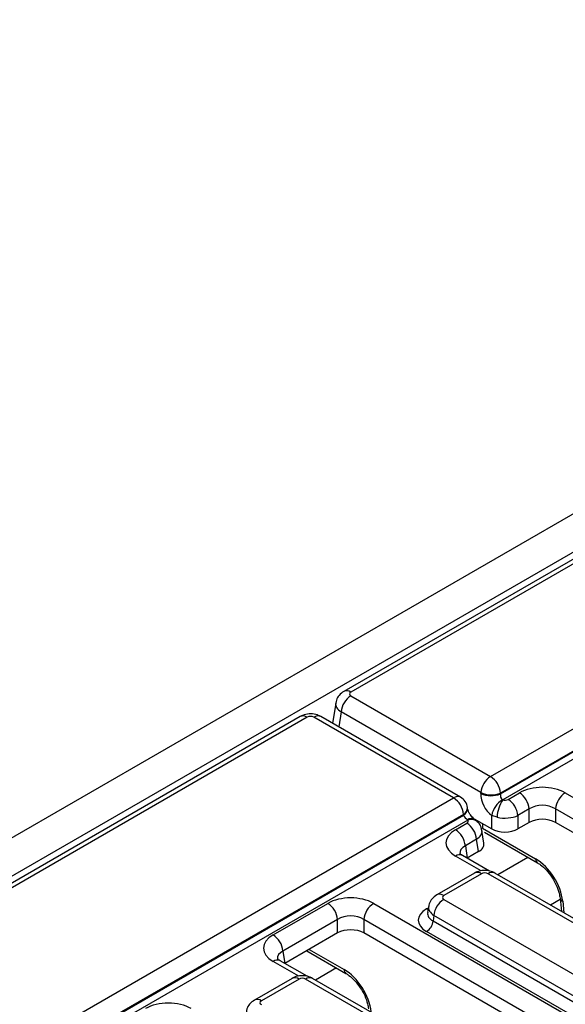
# Model space of a CAD drawing. Units: millimetres. Extents: x 64 to 3528, y -280 to 2328.
# Drawn here: x 1064 to 1122, y 741 to 847 of the extents above; entities that cross this region are included whole.
import ezdxf

# ---------------------------------------------------------------- set-up
doc = ezdxf.new("R2010")
doc.units = ezdxf.units.MM
doc.header["$LTSCALE"] = 8
doc.linetypes.add('SLD-Solid', pattern=[0])

msp = doc.modelspace()

# ---------------------------------------------------------------- linework, layer by layer
at = {"color": 7, "linetype": 'SLD-Solid', "lineweight": 25}
for p, q in [((1445.103, 979.516), (738.703, 571.821)), ((1447.638, 976.84), (741.238, 569.145)), ((1144.145, 800.955), (1098.401, 774.553)), ((1144.895, 800.881), (1099.151, 774.479)), ((1114.158, 765.411), (1158.823, 791.189)), ((1115.215, 763.547), (1159.88, 789.326)), ((1159.882, 789.417), (1115.218, 763.639)), ((1160.234, 788.735), (1115.472, 762.901)), ((1097.523, 773.301), (1097.193, 771.119)), ((1099.151, 774.073), (1114.158, 765.411)), ((1113.102, 763.683), (1098.094, 772.345)), ((1093.72, 771.852), (1047.975, 745.45)), ((1094.469, 771.778), (1048.725, 745.376)), ((1110.182, 763.116), (1095.174, 771.778)), ((1110.931, 763.19), (1095.924, 771.852)), ((1113.099, 763.592), (1113.102, 763.683)), ((1115.218, 763.639), (1115.215, 763.547)), ((1116.033, 762.959), (1117.246, 763.659)), ((1122.177, 763.659), (1181.281, 729.548)), ((1065.517, 737.338), (1110.182, 763.116)), ((1111.681, 761.99), (1111.67, 762.074)), ((1118.303, 761.931), (1117.09, 761.231)), ((1118.303, 760.483), (1118.303, 761.931)), ((1180.224, 727.82), (1121.121, 761.931)), ((1121.121, 761.931), (1121.121, 760.483)), ((1111.241, 761.344), (1066.577, 735.566)), ((1066.586, 735.481), (1111.251, 761.26)), ((1111.7, 760.724), (1066.939, 734.891)), ((1110.387, 759.7), (1111.6, 760.4)), ((1111.251, 761.26), (1111.241, 761.344)), ((1112.384, 760.873), (1114.272, 759.783)), ((1114.272, 759.783), (1114.272, 761.238)), ((1114.846, 761.033), (1114.272, 761.238)), ((1117.09, 761.231), (1117.09, 759.783)), ((1118.303, 760.483), (1117.09, 759.783)), ((1180.029, 726.485), (1121.121, 760.483)), ((1113.436, 758.254), (1113.227, 759.628)), ((1113.281, 759.861), (1118.992, 756.565)), ((1113.488, 759.431), (1119.199, 756.135)), ((1112.656, 758.672), (1111.444, 757.972)), ((1112.858, 757.341), (1112.656, 758.672)), ((1111.444, 757.972), (1111.645, 756.641)), ((1112.858, 757.341), (1111.645, 756.641)), ((1111.137, 756.929), (1111.119, 756.938)), ((1114.026, 755.261), (1111.137, 756.929)), ((1112.423, 755.038), (1108.371, 752.7)), ((1113.172, 754.964), (1109.121, 752.626)), ((1167.426, 724.059), (1113.877, 754.964)), ((1168.176, 724.133), (1114.627, 755.038)), ((1109.121, 752.219), (1162.67, 721.314)), ((1121.612, 752.342), (1121.759, 750.922)), ((1090.8, 748.396), (1096.67, 751.783)), ((1101.6, 751.783), (1160.704, 717.672)), ((1107.493, 751.447), (1107.394, 750.789)), ((1097.726, 750.055), (1091.857, 746.668)), ((1097.726, 748.607), (1097.726, 750.055)), ((1159.647, 715.944), (1100.544, 750.055)), ((1100.544, 750.055), (1100.544, 748.607)), ((1108.064, 750.491), (1107.975, 749.905)), ((1107.975, 749.905), (1161.613, 718.948)), ((1161.613, 719.586), (1108.064, 750.491)), ((1160.909, 717.796), (1107.271, 748.753)), ((1097.726, 748.607), (1092.059, 745.336)), ((1159.452, 714.609), (1100.544, 748.607)), ((1091.857, 746.668), (1092.059, 745.336)), ((1094.407, 746.692), (1098.622, 744.259)), ((1091.55, 745.624), (1091.532, 745.634)), ((1094.439, 743.957), (1091.55, 745.624)), ((1092.836, 743.734), (1088.784, 741.395)), ((1093.586, 743.66), (1089.534, 741.321)), ((1147.839, 712.754), (1094.29, 743.66)), ((1148.589, 712.828), (1095.04, 743.734))]:
    msp.add_line(p, q, dxfattribs=at)
at = {"color": 8, "linetype": 'SLD-Solid', "lineweight": 25}
for p, q in [((1098.094, 772.345), (1097.851, 770.74)), ((1113.289, 760.351), (1113.281, 759.861)), ((1113.142, 755.265), (1110.387, 756.855)), ((1118.171, 756.729), (1114.934, 754.861)), ((1121.628, 752.192), (1120.593, 751.595)), ((1121.9, 752.009), (1122.028, 750.766)), ((1107.271, 751.192), (1107.472, 751.308)), ((1094.676, 746.847), (1098.416, 744.689)), ((1093.555, 743.96), (1090.8, 745.55)), ((1097.594, 744.853), (1095.348, 743.556))]:
    msp.add_line(p, q, dxfattribs=at)
at = {"color": 8, "linetype": 'SLD-Solid', "lineweight": 25, "flags": 128}
msp.add_lwpolyline([(1107.443, 751.117), (1107.401, 751.131), (1107.271, 751.192)], dxfattribs=at)
at = {"color": 8, "linetype": 'SLD-Solid', "lineweight": 25}
for centre, radius, start, end in [((1098.712, 773.876), 0.746, 54.02269, 114.71967), ((1094.031, 771.174), 0.746, 54.02699, 114.67121), ((1095.612, 771.174), 0.746, 65.32879, 125.97301), ((1110.62, 762.512), 0.746, 65.32879, 125.97301), ((1110.858, 762.06), 0.813, 298.12019, 0.98793), ((1110.872, 761.973), 0.808, 298.01454, 2.13707), ((1112.125, 760.2), 0.705, 63.68919, 128.00411), ((1112.067, 759.692), 1.096, 42.87642, 109.57934), ((1110.828, 756.243), 0.754, 67.27047, 125.79821), ((1119.481, 756.535), 0.489, 176.48067, 234.30829), ((1112.734, 754.36), 0.746, 54.02699, 114.67121), ((1114.315, 754.36), 0.746, 65.32879, 125.97301), ((1108.683, 752.022), 0.746, 54.02269, 114.71967), ((1122.049, 752.429), 0.446, 191.28556, 250.44197), ((1091.241, 744.939), 0.754, 67.27047, 125.79821), ((1098.904, 744.659), 0.489, 176.48067, 234.30829), ((1093.147, 743.056), 0.746, 54.02699, 114.67121), ((1094.728, 743.056), 0.746, 65.32879, 125.97301), ((1089.096, 740.718), 0.746, 54.02269, 114.71967)]:
    msp.add_arc(centre, radius, start, end, dxfattribs=at)
at = {"color": 7, "linetype": 'SLD-Solid', "lineweight": 25}
for centre, radius, start, end in [((1100.413, 772.114), 2.33, 122.79738, 174.31411), ((1115.421, 763.452), 2.33, 122.79738, 174.31411), ((1112.903, 763.458), 2.321, 4.46335, 57.26929), ((1114.208, 765.998), 2.649, 245.26291, 292.34667), ((1114.21, 766.089), 2.649, 245.26291, 292.34667), ((1115.984, 761.7), 2.33, 5.68589, 57.20262), ((1123.44, 761.7), 2.33, 122.79738, 174.31411), ((1108.926, 761.163), 2.321, 4.46335, 57.26929), ((1110.182, 761.891), 1.5, 7.02874, 60.00881), ((1116.749, 760.765), 2.521, 121.79466, 169.20122), ((1118.472, 760.856), 3.631, 145.70823, 177.20892), ((1114.771, 761), 2.33, 5.68589, 57.20262), ((1110.338, 758.441), 2.33, 5.68589, 57.20262), ((1109.125, 757.741), 2.33, 5.68589, 57.20262), ((1110.383, 750.26), 2.33, 122.79738, 174.31411), ((1095.407, 749.825), 2.33, 5.68589, 57.20262), ((1102.863, 749.825), 2.33, 122.79738, 174.31411), ((1106.429, 750.059), 1.554, 302.79738, 354.31411), ((1089.538, 746.437), 2.33, 5.68589, 57.20262)]:
    msp.add_arc(centre, radius, start, end, dxfattribs=at)
for centre, major_axis, ratio, start_param, end_param in [((1099.508, 774.276), (0.504, 0), 0.5727776, 2.3599926, 3.9231927), ((1094.822, 771.571), (0.5, 0), 0.581546, 0.7891963, 2.3523964), ((1114.518, 762.866), (-0.854, 1.813), 0.6253185, 0.8899943, 2.3219464), ((1115.574, 763.369), (-0.05, 0.52), 0.7137358, 1.1523228, 2.5842749), ((1119.712, 762.215), (3.5, 0), 0.581546, 0.7891963, 2.3523964), ((1115.681, 763.166), (0.5, 0), 0.581546, 4.2812811, 5.493989), ((1119.712, 760.99), (2, 0), 0.6633297, 0.7891963, 2.3523964), ((1111.598, 761.074), (-0.35, 0.373), 0.3585576, 0.7544884, 2.1864406), ((1111.242, 760.604), (0.504, 0), 0.5727776, 5.5015852, 6.7142932), ((1115.681, 761.941), (2, 0), 0.4997624, 4.2812811, 5.493989), ((1119.712, 759.657), (2, 0), 0.581546, 0.7891963, 2.3523964), ((1112.89, 758.277), (3.527, 0), 0.5727776, 2.3599926, 3.9231927), ((1115.681, 760.609), (2, 0), 0.581546, 3.9307889, 5.493989), ((1111.428, 758.154), (2.015, 0), 0.5727776, 5.5015852, 6.3697488), ((1119.091, 753.355), (-2.1, 3.405), 0.55697, 3.9982384, 5.4817683), ((1113.525, 754.758), (0.5, 0), 0.581546, 0.7891963, 2.3523964), ((1099.135, 750.339), (3.5, 0), 0.581546, 0.7891963, 2.3523964), ((1109.478, 752.422), (0.504, 0), 0.5727776, 2.3599926, 3.9231927), ((1109.416, 749.973), (3.023, 0), 0.5727776, 2.3599926, 3.9231927), ((1099.135, 749.114), (2, 0), 0.6633297, 0.7891963, 2.3523964), ((1099.135, 747.782), (2, 0), 0.581546, 0.7891963, 2.3523964), ((1093.303, 746.973), (3.527, 0), 0.5727776, 2.3599926, 3.9231927), ((1098.514, 741.479), (-2.1, 3.405), 0.55697, 3.9982384, 5.4817683), ((1093.938, 743.453), (0.5, 0), 0.581546, 0.7891963, 2.3523964), ((1089.892, 741.118), (0.504, 0), 0.5727776, 2.3599926, 3.9231927), ((1079.548, 739.034), (3.5, 0), 0.581546, 0.7891963, 2.3523964)]:
    msp.add_ellipse(centre, major_axis=major_axis, ratio=ratio, start_param=start_param, end_param=end_param, dxfattribs=at)
at = {"color": 8, "linetype": 'SLD-Solid', "lineweight": 25}
for centre, major_axis, ratio, start_param, end_param in [((1099.508, 773.051), (1.988, -0.225), 0.5744225, 3.1176961, 3.9880938), ((1111.242, 759.379), (1.988, 0.225), 0.5744225, 5.4366841, 6.305901), ((1112.89, 757.052), (2.034, -0.22), 0.5618838, 2.4207439, 3.2878698), ((1109.478, 751.198), (1.988, -0.225), 0.5744225, 3.1176961, 3.9880938), ((1109.416, 750.789), (2.029, 0.148), 0.566454, 2.995538, 3.8819533), ((1093.303, 745.748), (2.034, -0.22), 0.5618838, 2.4207439, 3.2878698)]:
    msp.add_ellipse(centre, major_axis=major_axis, ratio=ratio, start_param=start_param, end_param=end_param, dxfattribs=at)
at = {"color": 7, "linetype": 'SLD-Solid', "lineweight": 25}
for points, knots in [([(1098.401, 774.553), (1098.223, 774.424), (1097.882, 774.176), (1097.594, 773.708), (1097.562, 773.404), (1097.552, 773.303)], [0, 0, 0, 0, 0.420116, 0.8064642, 1, 1, 1, 1]), ([(1095.924, 771.852), (1095.745, 771.935), (1095.358, 772.116), (1094.668, 772.165), (1094.099, 772.05), (1093.801, 771.894), (1093.72, 771.852)], [0, 0, 0, 0, 0.2574397, 0.5583415, 0.8791645, 1, 1, 1, 1]), ([(1115.421, 762.908), (1115.424, 762.907), (1115.43, 762.903), (1115.447, 762.9), (1115.461, 762.9), (1115.471, 762.901), (1115.472, 762.901)], [0, 0, 0, 0, 0.2103106, 0.4705248, 0.9155627, 1, 1, 1, 1]), ([(1112.432, 760.835), (1112.392, 760.865), (1112.31, 760.924), (1112.143, 761.09), (1111.973, 761.307), (1111.827, 761.554), (1111.731, 761.776), (1111.691, 761.923), (1111.683, 761.972), (1111.681, 761.99)], [0, 0, 0, 0, 0.1413646, 0.285792, 0.4475472, 0.6212816, 0.7768444, 0.9167311, 1, 1, 1, 1]), ([(1111.7, 760.724), (1111.701, 760.728), (1111.703, 760.736), (1111.7, 760.746), (1111.696, 760.752), (1111.692, 760.755), (1111.691, 760.756)], [0, 0, 0, 0, 0.3951736, 0.6972333, 0.9071955, 1, 1, 1, 1]), ([(1112.862, 760.432), (1112.815, 760.494), (1112.694, 760.652), (1112.526, 760.76), (1112.424, 760.825)], [0, 0, 0, 0, 0.3941935, 1, 1, 1, 1]), ([(1113.197, 759.625), (1113.184, 759.745), (1113.152, 760.044), (1112.976, 760.291), (1112.87, 760.438)], [0, 0, 0, 0, 0.4000223, 1, 1, 1, 1]), ([(1111.137, 756.929), (1111.074, 756.968), (1110.908, 757.072), (1110.837, 757.182), (1110.846, 757.157), (1110.848, 757.151)], [0, 0, 0, 0, 0.3235452, 0.8579578, 1, 1, 1, 1]), ([(1119.199, 756.135), (1119.304, 756.069), (1119.613, 755.876), (1120.16, 755.379), (1120.757, 754.621), (1121.235, 753.755), (1121.521, 752.957), (1121.586, 752.52), (1121.612, 752.342)], [0, 0, 0, 0, 0.09742904, 0.2857034, 0.47811867, 0.67300991, 0.86724338, 1, 1, 1, 1]), ([(1114.627, 755.038), (1114.448, 755.122), (1114.061, 755.302), (1113.371, 755.352), (1112.802, 755.236), (1112.504, 755.081), (1112.423, 755.038)], [0, 0, 0, 0, 0.2574397, 0.5583415, 0.8791645, 1, 1, 1, 1]), ([(1108.371, 752.7), (1108.193, 752.571), (1107.852, 752.323), (1107.564, 751.855), (1107.532, 751.551), (1107.522, 751.45)], [0, 0, 0, 0, 0.42011598, 0.80646418, 1, 1, 1, 1]), ([(1091.55, 745.624), (1091.487, 745.663), (1091.321, 745.767), (1091.25, 745.877), (1091.259, 745.852), (1091.261, 745.847)], [0, 0, 0, 0, 0.3235452, 0.8579578, 1, 1, 1, 1]), ([(1095.04, 743.734), (1094.861, 743.817), (1094.475, 743.998), (1093.784, 744.047), (1093.215, 743.932), (1092.917, 743.776), (1092.836, 743.734)], [0, 0, 0, 0, 0.2574397, 0.5583415, 0.8791645, 1, 1, 1, 1]), ([(1098.622, 744.259), (1098.728, 744.193), (1099.036, 744), (1099.584, 743.503), (1100.18, 742.745), (1100.658, 741.879), (1100.944, 741.082), (1101.009, 740.644), (1101.035, 740.467)], [0, 0, 0, 0, 0.09742904, 0.2857034, 0.47811867, 0.67300991, 0.86724338, 1, 1, 1, 1]), ([(1088.784, 741.395), (1088.606, 741.266), (1088.265, 741.019), (1087.977, 740.55), (1087.946, 740.247), (1087.935, 740.145)], [0, 0, 0, 0, 0.42011598, 0.80646418, 1, 1, 1, 1])]:
    msp.add_open_spline(points, degree=3, knots=knots, dxfattribs=at)

doc.saveas('drawing.dxf')
